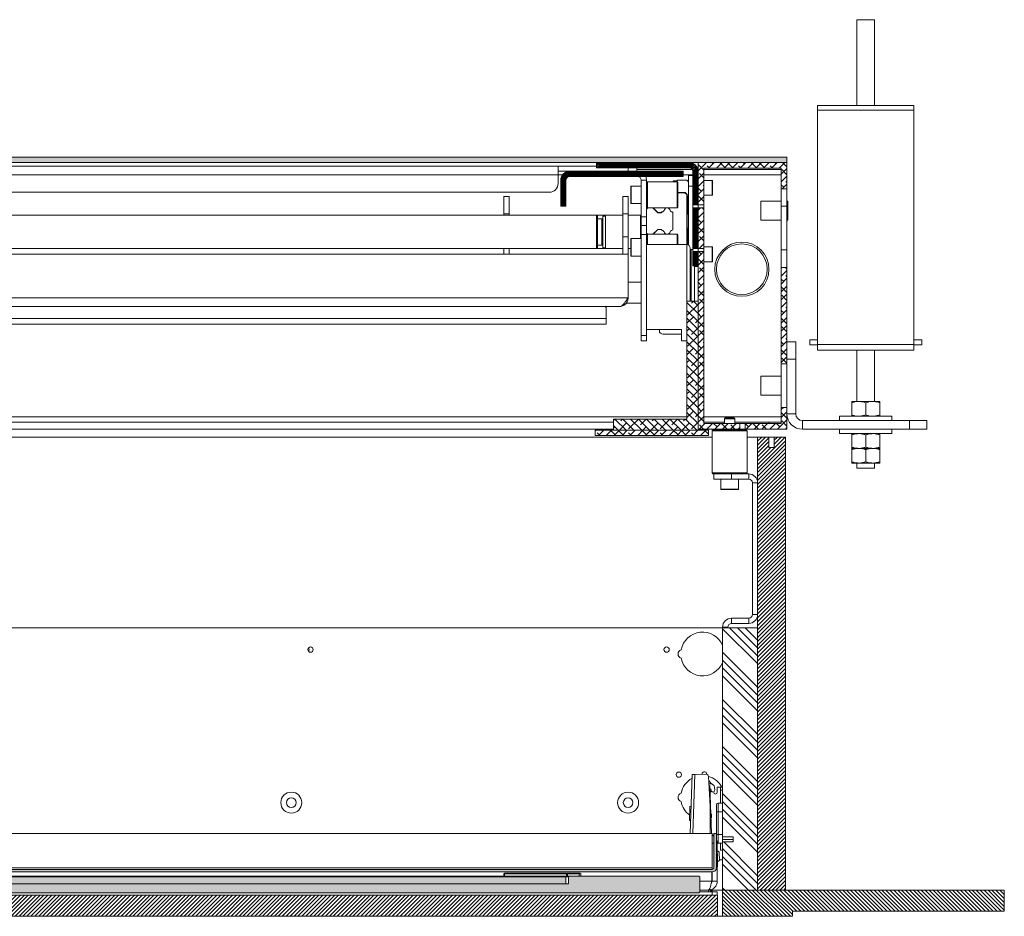
# Model space of a CAD drawing. Units: millimetres. Extents: x -323 to 9609, y -13967 to 2963.
# Drawn here: x 601 to 1163, y 746 to 1259 of the extents above; entities that cross this region are included whole.
import ezdxf

# ---------------------------------------------------------------- set-up
doc = ezdxf.new("R2010")
doc.units = ezdxf.units.MM

msp = doc.modelspace()

# ---------------------------------------------------------------- hatches: boundary and pattern name
at = {"linetype": 'Continuous', "lineweight": 18}
h = msp.add_hatch(dxfattribs=at)
h.set_pattern_fill('ANSI38', angle=90, style=0)
h.paths.add_polyline_path([(1039.05003, 1180.09966), (87.45003, 1180.09966), (87.45003, 1177.09966), (1039.05003, 1177.09966)], flags=0)
h = msp.add_hatch(dxfattribs=at)
h.set_pattern_fill('ANSI32', scale=0.1, angle=3e-322, style=0)
edge = h.paths.add_edge_path(flags=0)
edge.add_line((983.15003, 1177.09966), (930.25003, 1177.09966))
edge.add_line((930.25003, 1177.09966), (930.25003, 1174.09966))
edge.add_line((930.25003, 1174.09966), (983.15003, 1174.09966))
edge.add_arc((983.15003, 1171.99966), 2.1, 0, 90, ccw=False)
edge.add_line((985.25003, 1171.99966), (985.25003, 1152.99744))
edge.add_line((985.25003, 1152.99744), (988.25003, 1152.99744))
edge.add_line((988.25003, 1152.99744), (988.25003, 1171.99966))
edge.add_arc((983.15003, 1171.99966), 5.1, 0, 90)
h = msp.add_hatch(dxfattribs=at)
h.set_pattern_fill('ANSI38', angle=3e-322, style=0)
h.paths.add_polyline_path([(1039.05003, 1177.09966), (988.25003, 1177.09966), (988.25003, 1152.99744), (991.50103, 1152.99744), (991.50103, 1173.84866), (1035.79903, 1173.84866), (1035.79903, 1162.09966), (1039.05003, 1162.09966)], flags=0)
h = msp.add_hatch(dxfattribs=at)
h.set_pattern_fill('ANSI32', scale=0.1, angle=3e-322, style=0)
edge = h.paths.add_edge_path(flags=0)
edge.add_line((909.75003, 1152.09966), (912.75003, 1152.09966))
edge.add_line((912.75003, 1152.09966), (912.75003, 1166.99966))
edge.add_arc((914.85003, 1166.99966), 2.1, 90, 180, ccw=False)
edge.add_line((914.85003, 1169.09966), (979.75003, 1169.09966))
edge.add_line((979.75003, 1169.09966), (979.75003, 1172.09966))
edge.add_line((979.75003, 1172.09966), (914.85003, 1172.09966))
edge.add_arc((914.85003, 1166.99966), 5.1, 90, 180)
edge.add_line((909.75003, 1166.99966), (909.75003, 1152.09966))
h = msp.add_hatch(dxfattribs=at)
h.set_pattern_fill('ANSI32', scale=0.1, angle=3e-322, style=0)
h.paths.add_polyline_path([(988.25003, 1151.20189), (985.25003, 1151.20189), (985.25003, 1127.99744), (988.25003, 1127.99744)], flags=0)
h = msp.add_hatch(dxfattribs=at)
h.set_pattern_fill('ANSI38', angle=3e-322, style=0)
h.paths.add_polyline_path([(991.50103, 1151.20189), (988.25003, 1151.20189), (988.25003, 1127.99744), (991.50103, 1127.99744)], flags=0)
h = msp.add_hatch(dxfattribs=at)
h.set_pattern_fill('ANSI32', scale=0.1, angle=3e-322, style=0)
h.paths.add_polyline_path([(985.25003, 1126.20189), (985.25003, 1118.09966), (988.25003, 1118.09966), (988.25003, 1126.20189)], flags=0)
h = msp.add_hatch(dxfattribs=at)
h.set_pattern_fill('ANSI38', angle=3e-322, style=0)
edge = h.paths.add_edge_path(flags=0)
edge.add_spline(control_points=[(1012.13526, 1024.69966), (1012.13526, 1025.78333), (1012.13526, 1026.867), (1012.13526, 1027.95066)], knot_values=[0.008821141, 0.008821141, 0.008821141, 0.008821141, 0.012072141, 0.012072141, 0.012072141, 0.012072141], weights=[1, 1, 1, 1], degree=3, periodic=0)
edge.add_line((1012.13526, 1027.95066), (991.50103, 1027.95066))
edge.add_line((991.50103, 1027.95066), (991.50103, 1126.20189))
edge.add_line((991.50103, 1126.20189), (988.25003, 1126.20189))
edge.add_line((988.25003, 1126.20189), (988.25003, 1024.69966))
edge.add_line((988.25003, 1024.69966), (1012.13526, 1024.69966))
h = msp.add_hatch(dxfattribs=at)
h.set_pattern_fill('ANSI38', angle=3e-322, style=0)
h.paths.add_polyline_path([(1035.79903, 1062.07466), (1039.05003, 1062.07466), (1039.05003, 1117.09966), (1035.79903, 1117.09966)], flags=0)
h = msp.add_hatch(dxfattribs=at)
h.set_pattern_fill('ANSI38', angle=90, style=0)
edge = h.paths.add_edge_path(flags=0)
edge.add_line((981.90003, 1097.89051), (981.90003, 1030.44966))
edge.add_line((981.90003, 1030.44966), (939.85919, 1030.44966))
edge.add_spline(control_points=[(939.85919, 1030.44966), (939.85919, 1028.333), (939.85919, 1026.21633), (939.85919, 1024.09966)], knot_values=[0.01184598, 0.01184598, 0.01184598, 0.01184598, 0.01819598, 0.01819598, 0.01819598, 0.01819598], weights=[1, 1, 1, 1], degree=3, periodic=0)
edge.add_line((939.85919, 1024.09966), (988.25003, 1024.09966))
edge.add_line((988.25003, 1024.09966), (988.25003, 1097.89051))
edge.add_line((988.25003, 1097.89051), (981.90003, 1097.89051))
h = msp.add_hatch(dxfattribs=at)
h.set_pattern_fill('ANSI38', angle=3e-322, style=0)
edge = h.paths.add_edge_path(flags=0)
edge.add_line((1039.05003, 1037.07466), (1035.79903, 1037.07466))
edge.add_line((1035.79903, 1037.07466), (1035.79903, 1027.95066))
edge.add_line((1035.79903, 1027.95066), (1015.1648, 1027.95066))
edge.add_spline(control_points=[(1015.1648, 1027.95066), (1015.1648, 1026.867), (1015.1648, 1025.78333), (1015.1648, 1024.69966)], knot_values=[0.008821141, 0.008821141, 0.008821141, 0.008821141, 0.012072141, 0.012072141, 0.012072141, 0.012072141], weights=[1, 1, 1, 1], degree=3, periodic=0)
edge.add_line((1015.1648, 1024.69966), (1039.05003, 1024.69966))
edge.add_line((1039.05003, 1024.69966), (1039.05003, 1037.07466))
h = msp.add_hatch(dxfattribs=at)
h.set_pattern_fill('ANSI38', angle=3e-322, style=0)
h.paths.add_polyline_path([(994.25003, 1021.09966), (994.25003, 1024.09966), (929.35003, 1024.09966), (929.35003, 1021.09966)], flags=0)
h = msp.add_hatch(dxfattribs=at)
h.set_pattern_fill('ANSI31', scale=0.5, angle=3e-322, style=0)
h.paths.add_polyline_path([(1022.25003, 761.09966), (1038.25003, 761.09966), (1038.25003, 1020.09966), (1031.75003, 1020.09966), (1031.75003, 1014.09966), (1028.75003, 1014.09966), (1028.75003, 1020.09966), (1022.25003, 1020.09966)], flags=0)
h = msp.add_hatch(dxfattribs=at)
h.set_pattern_fill('ANSI34', angle=90, style=0)
h.paths.add_polyline_path([(1022.25003, 761.09966), (1022.25003, 911.09966), (1002.25003, 911.09966), (1002.25003, 791.59966), (1008.25003, 791.59966), (1008.25003, 788.59966), (1002.25003, 788.59966), (1002.25003, 761.09966)], flags=0)
h = msp.add_hatch(dxfattribs=at)
h.set_pattern_fill('ANSI38', angle=3e-322, style=0)
edge = h.paths.add_edge_path(flags=0)
edge.add_line((129.25003, 793.44609), (127.75003, 793.44609))
edge.add_line((127.75003, 793.44609), (127.75003, 773.86609))
edge.add_arc((130.17003, 773.86609), 2.42, 180, 270)
edge.add_line((130.17003, 771.44609), (996.33003, 771.44609))
edge.add_arc((996.33003, 773.86609), 2.42, 270, 360)
edge.add_line((998.75003, 773.86609), (998.75003, 793.44609))
edge.add_line((998.75003, 793.44609), (997.25003, 793.44609))
edge.add_line((997.25003, 793.44609), (997.25003, 773.86609))
edge.add_arc((996.33003, 773.86609), 0.92, 270, 360, ccw=False)
edge.add_line((996.33003, 772.94609), (130.17003, 772.94609))
edge.add_arc((130.17003, 773.86609), 0.92, 180, 270, ccw=False)
edge.add_line((129.25003, 773.86609), (129.25003, 793.44609))
h = msp.add_hatch(dxfattribs=at)
h.set_pattern_fill('ANSI38', angle=3e-322, style=0)
h.paths.add_polyline_path([(914.25003, 768.59966), (914.25003, 764.59966), (212.25003, 764.59966), (212.25003, 768.59966), (211.75003, 769.09966), (137.75003, 769.09966), (137.25003, 768.59966), (137.25003, 760.09966), (137.75003, 759.59966), (988.75003, 759.59966), (989.25003, 760.09966), (989.25003, 768.59966), (988.75003, 769.09966), (914.75003, 769.09966)], flags=0)
h = msp.add_hatch(dxfattribs=at)
h.set_pattern_fill('ANSI35', angle=90, style=0)
h.paths.add_polyline_path([(213.75003, 768.59966), (213.75003, 764.59966), (912.75003, 764.59966), (912.75003, 768.59966)], flags=0)
h = msp.add_hatch(dxfattribs=at)
h.set_pattern_fill('ANSI31', scale=0.5, angle=90, style=0)
h.paths.add_polyline_path([(1163.25003, 761.09966), (1002.25003, 761.09966), (1002.25003, 746.09966), (1042.25003, 746.09966), (1042.25003, 749.09966), (1163.25003, 749.09966)], flags=0)
h = msp.add_hatch(dxfattribs=at)
h.set_pattern_fill('ANSI31', scale=0.5, angle=3e-322, style=0)
h.paths.add_polyline_path([(999.25003, 746.09966), (999.25003, 758.09966), (127.25003, 758.09966), (127.25003, 746.09966)], flags=0)

# ---------------------------------------------------------------- linework, layer by layer
at = {"color": 7, "linetype": 'Continuous', "lineweight": 18}
for p, q in [((1079.05003, 1258.77466), (1079.05003, 1209.77466)), ((1089.05003, 1258.77466), (1079.05003, 1258.77466)), ((1089.05003, 1209.77466), (1089.05003, 1258.77466)), ((1056.55003, 1209.77466), (1111.55003, 1209.77466)), ((1056.55003, 1207.0622), (1056.55003, 1209.77466)), ((1056.55003, 1207.0622), (1111.55003, 1207.0622)), ((1056.55003, 1073.0622), (1056.55003, 1207.0622)), ((1111.55003, 1207.0622), (1111.55003, 1209.77466)), ((1111.55003, 1073.0622), (1111.55003, 1207.0622)), ((87.45003, 1180.09966), (1039.05003, 1180.09966)), ((87.45003, 1177.09966), (1039.05003, 1177.09966)), ((930.25003, 1177.09966), (930.25003, 1174.09966)), ((930.25003, 1177.09966), (983.15003, 1177.09966)), ((988.25003, 1177.09966), (1039.05003, 1177.09966)), ((988.25003, 1152.99744), (988.25003, 1177.09966)), ((1039.05003, 1177.09966), (1039.05003, 1180.09966)), ((1039.05003, 1177.09966), (1039.05003, 1162.09966)), ((218.25003, 1175.09966), (908.25003, 1175.09966)), ((908.25003, 1175.09966), (908.25003, 1169.99966)), ((908.25003, 1175.09966), (930.25003, 1175.09966)), ((908.25003, 1172.09966), (914.85003, 1172.09966)), ((914.85003, 1172.09966), (979.75003, 1172.09966)), ((930.25003, 1174.09966), (983.15003, 1174.09966)), ((948.25003, 1172.09966), (948.25003, 1174.09966)), ((953.25003, 1174.09966), (953.25003, 1172.09966)), ((984.93889, 1173.09966), (953.25003, 1173.09966)), ((979.75003, 1169.09966), (979.75003, 1172.09966)), ((985.25003, 1152.99744), (985.25003, 1171.99966)), ((988.25003, 1173.09966), (988.12999, 1173.09966)), ((988.25003, 1152.99744), (988.25003, 1171.99966)), ((991.50103, 1173.84866), (1035.79903, 1173.84866)), ((991.50103, 1152.99744), (991.50103, 1173.84866)), ((1028.75003, 1173.09966), (991.50103, 1173.09966)), ((1028.75003, 1173.09966), (1028.75003, 1173.84866)), ((1035.75003, 1173.09966), (1028.75003, 1173.09966)), ((1035.75003, 1173.84866), (1035.75003, 1173.09966)), ((1035.75003, 1173.09966), (1035.79903, 1173.09966)), ((1035.79903, 1173.84866), (1035.79903, 1162.09966)), ((908.25003, 1169.99966), (218.25003, 1169.99966)), ((908.25003, 1170.09966), (910.80034, 1170.09966)), ((908.25003, 1169.99966), (908.25003, 1165.09966)), ((909.75003, 1152.09966), (909.75003, 1166.99966)), ((912.75003, 1152.09966), (912.75003, 1166.99966)), ((914.85003, 1169.09966), (979.75003, 1169.09966)), ((958.75003, 1166.99966), (955.75003, 1166.99966)), ((955.75003, 1166.99966), (955.75003, 1145.99966)), ((958.75003, 1166.99966), (958.75003, 1145.99966)), ((959.25003, 1166.09966), (958.75003, 1165.59966)), ((976.25003, 1166.09966), (959.25003, 1166.09966)), ((959.25003, 1166.09966), (959.25003, 1151.09966)), ((974.35003, 1166.59966), (973.85003, 1166.09966)), ((976.25003, 1166.59966), (974.35003, 1166.59966)), ((976.75003, 1167.09966), (976.25003, 1166.59966)), ((976.75003, 1165.59966), (976.25003, 1166.09966)), ((976.25003, 1151.09966), (976.25003, 1166.09966)), ((981.75003, 1167.09966), (976.75003, 1167.09966)), ((976.75003, 1165.59966), (976.75003, 1151.59966)), ((979.75003, 1170.09966), (985.25003, 1170.09966)), ((982.75003, 1166.09966), (981.75003, 1167.09966)), ((982.75003, 1169.59966), (985.25003, 1169.59966)), ((982.75003, 1163.57465), (982.75003, 1169.59966)), ((991.50103, 1170.09966), (1035.79903, 1170.09966)), ((996.25103, 1166.84966), (991.50103, 1166.84966)), ((996.25103, 1158.34966), (996.25103, 1166.84966)), ((996.50103, 1166.59966), (996.50103, 1158.59966)), ((903.25003, 1160.09966), (223.25003, 1160.09966)), ((949.75003, 1158.59966), (949.75003, 1163.29966)), ((955.75003, 1163.59966), (950.05003, 1163.59966)), ((950.05003, 1163.59966), (950.05003, 1158.59966)), ((980.79145, 1159.89966), (976.75003, 1159.89966)), ((980.75003, 1159.79966), (976.75003, 1159.79966)), ((981.75003, 1158.79966), (980.75003, 1159.79966)), ((981.95003, 1158.74108), (980.79145, 1159.89966)), ((985.25003, 1163.57465), (982.75003, 1163.57465)), ((982.75003, 1129.93171), (982.75003, 1163.57465)), ((1039.05003, 1162.09966), (1035.79903, 1162.09966)), ((1035.79903, 1152.09966), (1035.79903, 1162.09966)), ((1039.05003, 1152.09966), (1039.05003, 1162.09966)), ((877.25003, 1157.69966), (880.25003, 1157.69966)), ((877.25003, 1157.69966), (877.25003, 1147.69966)), ((880.25003, 1157.69966), (880.25003, 1147.69966)), ((945.25003, 1157.69966), (948.25003, 1157.69966)), ((945.25003, 1157.69966), (945.25003, 1147.69966)), ((948.25003, 1157.69966), (948.25003, 1147.69966)), ((949.75003, 1153.89966), (949.75003, 1158.59966)), ((950.05003, 1158.59966), (950.05003, 1153.59966)), ((950.05003, 1153.59966), (955.75003, 1153.59966)), ((981.75003, 1130.19966), (981.75003, 1158.79966)), ((981.95003, 1147.9754), (981.95003, 1158.74108)), ((982.25003, 1157.59966), (982.75003, 1158.09966)), ((982.25003, 1148.09966), (982.25003, 1157.59966)), ((991.50103, 1158.34966), (996.25103, 1158.34966)), ((1035.79903, 1155.02466), (1024.05003, 1155.02466)), ((1024.05003, 1155.02466), (1024.05003, 1144.12466)), ((1039.55003, 1155.02466), (1039.05003, 1155.02466)), ((1039.55003, 1155.02466), (1039.55003, 1144.12466)), ((912.75003, 1152.09966), (909.75003, 1152.09966)), ((958.75003, 1151.59966), (959.25003, 1151.09966)), ((958.75003, 1150.39966), (959.45003, 1151.09966)), ((959.25003, 1151.09966), (959.45003, 1151.09966)), ((959.45003, 1151.09966), (962.44947, 1151.09966)), ((962.44947, 1151.09966), (969.85938, 1151.09966)), ((962.44947, 1151.09966), (965.14967, 1148.39947)), ((963.05003, 1151.09966), (963.05003, 1150.4991)), ((963.08539, 1150.53446), (963.08539, 1151.09966)), ((965.17038, 1148.44947), (963.08539, 1150.53446)), ((965.14967, 1148.39947), (967.15918, 1148.39947)), ((967.13847, 1148.44947), (965.17038, 1148.44947)), ((967.53737, 1148.84837), (967.13847, 1148.44947)), ((967.15918, 1148.39947), (967.56014, 1148.80042)), ((969.78867, 1151.09966), (968.95951, 1150.27051)), ((969.00746, 1150.24774), (969.85938, 1151.09966)), ((969.85938, 1151.09966), (971.19949, 1151.09966)), ((971.19949, 1151.09966), (976.25003, 1151.09966)), ((971.19949, 1151.09966), (972.065, 1150.23415)), ((972.11278, 1150.25708), (971.2702, 1151.09966)), ((973.49722, 1148.80193), (973.75003, 1148.54912)), ((973.80003, 1148.56983), (973.52015, 1148.84971)), ((973.75003, 1148.54912), (973.75003, 1138.65021)), ((973.80003, 1138.6295), (973.80003, 1148.56983)), ((976.25003, 1151.09966), (976.75003, 1151.59966)), ((982.55003, 1147.3754), (981.95003, 1147.9754)), ((982.75003, 1147.59966), (982.25003, 1148.09966)), ((988.25003, 1152.99744), (985.25003, 1152.99744)), ((985.25003, 1152.99744), (985.25003, 1151.20189)), ((985.25003, 1151.20189), (988.25003, 1151.20189)), ((985.25003, 1127.99744), (985.25003, 1151.20189)), ((988.25003, 1152.99744), (988.25003, 1151.20189)), ((991.50103, 1152.99744), (988.25003, 1152.99744)), ((988.25003, 1127.99744), (988.25003, 1151.20189)), ((988.25003, 1151.20189), (991.50103, 1151.20189)), ((991.50103, 1152.99744), (991.50103, 1151.20189)), ((991.50103, 1127.99744), (991.50103, 1151.20189)), ((1035.79903, 1152.09966), (1039.05003, 1152.09966)), ((1035.79903, 1127.09966), (1035.79903, 1152.09966)), ((1039.05003, 1127.09966), (1039.05003, 1152.09966)), ((930.25003, 1146.92466), (197.25003, 1146.92466)), ((877.25003, 1147.69966), (880.25003, 1147.69966)), ((877.25003, 1147.69966), (877.25003, 1146.92466)), ((880.25003, 1147.69966), (880.25003, 1146.92466)), ((945.25003, 1146.92466), (930.25003, 1146.92466)), ((930.75003, 1146.42466), (930.25003, 1146.92466)), ((930.25003, 1144.63779), (930.25003, 1146.92466)), ((930.25003, 1127.87466), (930.25003, 1144.63779)), ((930.75003, 1146.42466), (930.75003, 1144.25783)), ((933.25003, 1144.89966), (930.75003, 1144.89966)), ((930.75003, 1144.25783), (930.75003, 1128.37466)), ((933.75003, 1144.39966), (933.25003, 1144.89966)), ((933.25003, 1129.89966), (933.25003, 1144.89966)), ((935.35003, 1146.39966), (933.75003, 1146.39966)), ((933.75003, 1146.39966), (933.75003, 1128.39966)), ((935.35003, 1146.39966), (935.35003, 1128.39966)), ((945.25003, 1147.69966), (948.25003, 1147.69966)), ((945.25003, 1147.69966), (945.25003, 1134.69966)), ((948.25003, 1147.69966), (948.25003, 1134.69966)), ((955.25003, 1146.92466), (948.25003, 1146.92466)), ((955.75003, 1146.42466), (955.25003, 1146.92466)), ((955.25003, 1133.59966), (955.25003, 1146.92466)), ((955.75003, 1145.99966), (958.75003, 1145.99966)), ((955.75003, 1140.99966), (955.75003, 1145.99966)), ((958.75003, 1145.99966), (958.75003, 1140.99966)), ((982.55003, 1139.82393), (982.55003, 1147.3754)), ((1024.05003, 1144.12466), (1035.79903, 1144.12466)), ((1039.05003, 1144.12466), (1039.55003, 1144.12466)), ((955.75003, 1140.99966), (958.75003, 1140.99966)), ((955.75003, 1135.99966), (955.75003, 1140.99966)), ((958.75003, 1140.99966), (958.75003, 1135.99966)), ((959.45003, 1136.09966), (958.75003, 1136.79966)), ((965.14967, 1138.79986), (962.44947, 1136.09966)), ((963.05003, 1136.70022), (963.05003, 1136.09966)), ((963.08539, 1136.66487), (965.17038, 1138.74986)), ((967.15918, 1138.79986), (965.14967, 1138.79986)), ((965.17038, 1138.74986), (967.13847, 1138.74986)), ((967.13847, 1138.74986), (967.53737, 1138.35096)), ((967.56014, 1138.3989), (967.15918, 1138.79986)), ((968.95951, 1136.92882), (969.78867, 1136.09966)), ((969.85938, 1136.09966), (969.00746, 1136.95158)), ((972.065, 1136.96517), (971.19949, 1136.09966)), ((971.2702, 1136.09966), (972.11278, 1136.94224)), ((973.75003, 1138.65021), (973.49722, 1138.39739)), ((973.52015, 1138.34961), (973.80003, 1138.6295)), ((981.95003, 1139.22393), (982.55003, 1139.82393)), ((981.95003, 1130.18964), (981.95003, 1139.22393)), ((982.25003, 1139.09966), (982.75003, 1139.59966)), ((982.25003, 1130.13615), (982.25003, 1139.09966)), ((945.25003, 1134.69966), (948.25003, 1134.69966)), ((945.25003, 1124.69966), (945.25003, 1134.69966)), ((948.25003, 1134.69966), (948.25003, 1124.69966)), ((949.75003, 1128.59966), (949.75003, 1133.29966)), ((955.75003, 1133.59966), (950.05003, 1133.59966)), ((950.05003, 1133.59966), (950.05003, 1128.59966)), ((958.75003, 1135.99966), (955.75003, 1135.99966)), ((955.75003, 1078.19966), (955.75003, 1135.99966)), ((959.25003, 1136.09966), (958.75003, 1135.59966)), ((958.75003, 1078.19966), (958.75003, 1135.99966)), ((959.45003, 1136.09966), (959.25003, 1136.09966)), ((959.25003, 1136.09966), (959.25003, 1130.19966)), ((962.44947, 1136.09966), (959.45003, 1136.09966)), ((969.85938, 1136.09966), (962.44947, 1136.09966)), ((963.08539, 1136.09966), (963.08539, 1136.66487)), ((971.19949, 1136.09966), (969.85938, 1136.09966)), ((976.25003, 1136.09966), (971.19949, 1136.09966)), ((976.75003, 1135.59966), (976.25003, 1136.09966)), ((976.25003, 1130.19966), (976.25003, 1136.09966)), ((976.75003, 1135.59966), (976.75003, 1130.19966)), ((197.25003, 1127.87466), (930.25003, 1127.87466)), ((877.25003, 1124.69966), (877.25003, 1127.87466)), ((880.25003, 1127.87466), (880.25003, 1124.69966)), ((930.25003, 1127.87466), (930.75003, 1128.37466)), ((930.25003, 1127.87466), (945.25003, 1127.87466)), ((930.75003, 1129.89966), (933.25003, 1129.89966)), ((933.25003, 1129.89966), (933.75003, 1130.39966)), ((933.75003, 1128.39966), (935.35003, 1128.39966)), ((948.25003, 1127.87466), (949.75003, 1127.87466)), ((949.75003, 1123.89966), (949.75003, 1128.59966)), ((950.05003, 1128.59966), (950.05003, 1123.59966)), ((981.75003, 1130.19966), (958.75003, 1130.19966)), ((981.75003, 1075.19966), (981.75003, 1130.19966)), ((983.75003, 1128.19966), (983.75003, 1097.89051)), ((985.25003, 1127.34137), (984.25003, 1127.34137)), ((984.25003, 1127.34137), (984.25003, 1127.32645)), ((984.25003, 1097.89051), (984.25003, 1127.32645)), ((984.25003, 1127.32645), (985.25003, 1127.32645)), ((988.25003, 1127.99744), (985.25003, 1127.99744)), ((985.25003, 1127.99744), (985.25003, 1126.20189)), ((985.25003, 1126.20189), (988.25003, 1126.20189)), ((985.25003, 1118.09966), (985.25003, 1126.20189)), ((988.25003, 1127.99744), (988.25003, 1126.20189)), ((991.50103, 1127.99744), (988.25003, 1127.99744)), ((988.25003, 1118.09966), (988.25003, 1126.20189)), ((988.25003, 1024.69966), (988.25003, 1126.20189)), ((988.25003, 1126.20189), (991.50103, 1126.20189)), ((996.25103, 1128.84966), (991.50103, 1128.84966)), ((991.50103, 1127.99744), (991.50103, 1126.20189)), ((991.50103, 1027.95066), (991.50103, 1126.20189)), ((996.25103, 1120.34966), (996.25103, 1128.84966)), ((996.50103, 1128.59966), (996.50103, 1120.59966)), ((1035.79903, 1127.09966), (1039.05003, 1127.09966)), ((1035.79903, 1117.09966), (1035.79903, 1127.09966)), ((1039.05003, 1117.09966), (1039.05003, 1127.09966)), ((948.25003, 1124.69966), (178.25003, 1124.69966)), ((948.25003, 1099.79966), (948.25003, 1124.69966)), ((950.05003, 1123.59966), (955.75003, 1123.59966)), ((983.75003, 1123.62468), (984.25003, 1123.62468)), ((991.50103, 1120.34966), (996.25103, 1120.34966)), ((984.20032, 1117.24938), (983.75003, 1117.69966)), ((984.25003, 1117.59966), (983.85003, 1117.59966)), ((985.25003, 1118.09966), (988.25003, 1118.09966)), ((986.25003, 1097.89051), (986.25003, 1118.09966)), ((988.25003, 1117.59966), (986.25003, 1117.59966)), ((1035.79903, 1117.09966), (1039.05003, 1117.09966)), ((1035.79903, 1117.09966), (1035.79903, 1062.07466)), ((1039.05003, 1117.09966), (1039.05003, 1062.07466)), ((955.75003, 1108.69966), (948.25003, 1108.69966)), ((948.25003, 1099.79966), (178.25003, 1099.79966)), ((988.25003, 1097.89051), (981.90003, 1097.89051)), ((981.90003, 1030.44966), (981.90003, 1097.89051)), ((988.25003, 1097.89051), (988.25003, 1024.09966)), ((943.15003, 1094.69966), (183.35003, 1094.69966)), ((935.75003, 1093.69966), (935.75003, 1094.69966)), ((935.75003, 1093.69966), (935.75003, 1087.89966)), ((947.09454, 1096.69966), (955.75003, 1096.69966)), ((190.75003, 1087.89966), (935.75003, 1087.89966)), ((935.75003, 1087.89966), (935.75003, 1084.69966)), ((935.75003, 1084.69966), (190.75003, 1084.69966)), ((978.75003, 1081.63344), (958.75003, 1081.63344)), ((966.25003, 1081.63344), (966.25003, 1080.15602)), ((978.75003, 1081.63344), (978.75003, 1075.19966)), ((958.75003, 1078.19966), (955.75003, 1078.19966)), ((955.75003, 1075.19966), (955.75003, 1078.19966)), ((958.75003, 1075.19966), (955.75003, 1075.19966)), ((958.75003, 1075.19966), (958.75003, 1078.19966)), ((969.25003, 1078.88817), (978.75003, 1078.88817)), ((978.75003, 1075.19966), (981.75003, 1075.19966)), ((981.75003, 1075.19966), (981.90003, 1075.20529)), ((1052.05003, 1075.77466), (1052.05003, 1072.77466)), ((1052.05003, 1075.77466), (1056.55003, 1075.77466)), ((1111.55003, 1075.77466), (1116.05003, 1075.77466)), ((1116.05003, 1072.77466), (1116.05003, 1075.77466)), ((1039.05003, 1074.57466), (1044.05003, 1074.57466)), ((1044.05003, 1074.57466), (1044.05003, 1064.57466)), ((1052.05003, 1072.77466), (1056.55003, 1072.77466)), ((1056.55003, 1069.77466), (1056.55003, 1073.0622)), ((1056.55003, 1073.0622), (1111.55003, 1073.0622)), ((1056.55003, 1069.77466), (1111.55003, 1069.77466)), ((1079.05003, 1069.77466), (1079.05003, 1040.47466)), ((1089.05003, 1040.47466), (1089.05003, 1069.77466)), ((1111.55003, 1069.77466), (1111.55003, 1073.0622)), ((1111.55003, 1072.77466), (1116.05003, 1072.77466)), ((1044.05003, 1064.57466), (1039.05003, 1064.57466)), ((1044.05003, 1064.57466), (1044.05003, 1033.47466)), ((1039.05003, 1062.07466), (1035.79903, 1062.07466)), ((1035.79903, 1037.07466), (1035.79903, 1062.07466)), ((1039.05003, 1037.07466), (1039.05003, 1062.07466)), ((1035.79903, 1055.02466), (1024.05003, 1055.02466)), ((1024.05003, 1055.02466), (1024.05003, 1044.12466)), ((1024.05003, 1044.12466), (1035.79903, 1044.12466)), ((1035.79903, 1037.07466), (1035.79903, 1027.95066)), ((1035.79903, 1037.07466), (1039.05003, 1037.07466)), ((1039.05003, 1037.07466), (1039.05003, 1024.69966)), ((1076.05003, 1040.47466), (1080.05003, 1040.47466)), ((1076.05003, 1032.78919), (1076.05003, 1039.76013)), ((1088.05003, 1040.47466), (1080.05003, 1040.47466)), ((1084.05003, 1032.78919), (1084.05003, 1039.76013)), ((1092.05003, 1040.47466), (1088.05003, 1040.47466)), ((1092.05003, 1032.78919), (1092.05003, 1039.76013)), ((981.90003, 1031.69966), (144.60003, 1031.69966)), ((939.85919, 1030.44966), (981.90003, 1030.44966)), ((939.85919, 1030.44966), (939.85919, 1024.09966)), ((1035.79903, 1031.69966), (991.50103, 1031.69966)), ((1003.80453, 1031.09966), (1003.25003, 1030.54516)), ((1003.25003, 1030.54516), (1003.25003, 1027.95066)), ((1006.25003, 1030.54516), (1003.25003, 1030.54516)), ((1006.25003, 1031.09966), (1003.80453, 1031.09966)), ((1008.69553, 1031.09966), (1006.25003, 1031.09966)), ((1009.25003, 1030.54516), (1006.25003, 1030.54516)), ((1009.25003, 1030.54516), (1008.69553, 1031.09966)), ((1009.25003, 1027.95066), (1009.25003, 1030.54516)), ((1044.05003, 1033.47466), (1039.05003, 1033.47466)), ((1069.05003, 1032.07466), (1069.05003, 1029.57466)), ((1099.05003, 1032.07466), (1069.05003, 1032.07466)), ((1099.05003, 1029.57466), (1099.05003, 1032.07466)), ((186.64088, 1028.69966), (939.85919, 1028.69966)), ((186.64088, 1024.69966), (939.85919, 1024.69966)), ((1012.13526, 1024.69966), (988.25003, 1024.69966)), ((991.50103, 1028.69966), (1003.25003, 1028.69966)), ((1012.13526, 1027.95066), (991.50103, 1027.95066)), ((1003.25003, 1024.69966), (1003.25003, 1024.09966)), ((1009.25003, 1028.69966), (1028.75003, 1028.69966)), ((1009.25003, 1024.09966), (1009.25003, 1024.69966)), ((1012.13526, 1027.95066), (1012.13526, 1024.69966)), ((1012.13526, 1027.95066), (1015.1648, 1027.95066)), ((1012.13526, 1024.69966), (1015.1648, 1024.69966)), ((1015.1648, 1024.69966), (1015.1648, 1027.95066)), ((1035.79903, 1027.95066), (1015.1648, 1027.95066)), ((1039.05003, 1024.69966), (1015.1648, 1024.69966)), ((1028.75003, 1028.69966), (1035.75003, 1028.69966)), ((1028.75003, 1027.95066), (1028.75003, 1028.69966)), ((1035.75003, 1028.69966), (1035.75003, 1027.95066)), ((1035.75003, 1028.69966), (1035.79903, 1028.69966)), ((1047.95003, 1029.57466), (1047.95003, 1024.57466)), ((1109.05003, 1029.57466), (1047.95003, 1029.57466)), ((1109.05003, 1024.57466), (1047.95003, 1024.57466)), ((1069.05003, 1024.57466), (1069.05003, 1022.07466)), ((1099.05003, 1022.07466), (1099.05003, 1024.57466)), ((1109.05003, 1024.57466), (1109.05003, 1029.57466)), ((1109.05003, 1029.57466), (1119.05003, 1029.57466)), ((1119.05003, 1024.57466), (1109.05003, 1024.57466)), ((1119.05003, 1029.57466), (1119.05003, 1024.57466)), ((996.25003, 1020.09966), (130.25003, 1020.09966)), ((929.35003, 1024.09966), (929.35003, 1021.09966)), ((994.25003, 1024.09966), (929.35003, 1024.09966)), ((994.25003, 1021.09966), (929.35003, 1021.09966)), ((988.25003, 1024.09966), (939.85919, 1024.09966)), ((994.25003, 1024.09966), (994.25003, 1021.09966)), ((996.75003, 1024.09966), (996.25003, 1023.59966)), ((996.25003, 1023.59966), (996.25003, 999.59966)), ((1006.25003, 1023.59966), (996.25003, 1023.59966)), ((996.75003, 1024.09966), (1006.25003, 1024.09966)), ((1006.25003, 1024.09966), (1015.75003, 1024.09966)), ((1016.25003, 1023.59966), (1006.25003, 1023.59966)), ((1016.25003, 1023.59966), (1015.75003, 1024.09966)), ((1016.25003, 999.59966), (1016.25003, 1023.59966)), ((1022.25003, 1020.09966), (1016.25003, 1020.09966)), ((1022.25003, 1020.09966), (1022.25003, 761.09966)), ((1022.25003, 1020.09966), (1028.75003, 1020.09966)), ((1028.75003, 1020.09966), (1028.75003, 1014.09966)), ((1031.75003, 1020.09966), (1028.75003, 1020.09966)), ((1031.75003, 1014.09966), (1031.75003, 1020.09966)), ((1031.75003, 1020.09966), (1038.25003, 1020.09966)), ((1038.25003, 1020.09966), (1038.25003, 761.09966)), ((1099.05003, 1022.07466), (1069.05003, 1022.07466)), ((1076.05003, 1021.36013), (1076.05003, 1014.38919)), ((1084.05003, 1021.36013), (1084.05003, 1014.38919)), ((1092.05003, 1021.36013), (1092.05003, 1014.38919)), ((1028.75003, 1014.09966), (1031.75003, 1014.09966)), ((1076.05003, 1013.67466), (1080.05003, 1013.67466)), ((1076.05003, 1012.96013), (1076.05003, 1005.98919)), ((1080.05003, 1013.67466), (1088.05003, 1013.67466)), ((1084.05003, 1012.96013), (1084.05003, 1005.98919)), ((1088.05003, 1013.67466), (1092.05003, 1013.67466)), ((1092.05003, 1012.96013), (1092.05003, 1005.98919)), ((1076.05003, 1005.27466), (1080.05003, 1005.27466)), ((1079.05003, 1005.27466), (1079.05003, 1002.27466)), ((1079.05003, 1002.27466), (1089.05003, 1002.27466)), ((1080.05003, 1005.27466), (1088.05003, 1005.27466)), ((1088.05003, 1005.27466), (1092.05003, 1005.27466)), ((1089.05003, 1002.27466), (1089.05003, 1005.27466)), ((996.25003, 999.59966), (996.75003, 999.09966)), ((996.25003, 999.59966), (1006.25003, 999.59966)), ((997.25003, 999.09966), (996.75003, 999.09966)), ((997.25003, 996.09966), (997.25003, 999.09966)), ((997.25003, 999.09966), (1007.25003, 999.09966)), ((1007.25003, 996.09966), (997.25003, 996.09966)), ((1001.25003, 996.09966), (1001.25003, 990.39966)), ((1006.25003, 999.59966), (1016.25003, 999.59966)), ((1007.25003, 999.09966), (1007.25003, 996.09966)), ((1007.25003, 999.09966), (1017.15003, 999.09966)), ((1007.25003, 996.09966), (1017.15003, 996.09966)), ((1011.25003, 990.39966), (1011.25003, 996.09966)), ((1015.75003, 999.09966), (1016.25003, 999.59966)), ((1017.15003, 996.09966), (1017.15003, 999.09966)), ((1001.25003, 990.39966), (1006.25003, 990.39966)), ((1006.25003, 990.39966), (1011.25003, 990.39966)), ((1019.25003, 993.99966), (1022.25003, 993.99966)), ((1019.25003, 918.64966), (1019.25003, 993.99966)), ((1006.25003, 990.09966), (1001.55003, 990.09966)), ((1010.95003, 990.09966), (1006.25003, 990.09966)), ((1022.25003, 918.64966), (1019.25003, 918.64966)), ((1007.35003, 913.54966), (1007.35003, 916.54966)), ((1007.35003, 916.54966), (1017.15003, 916.54966)), ((1007.35003, 913.54966), (1017.15003, 913.54966)), ((1017.15003, 913.54966), (1017.15003, 916.54966)), ((124.25003, 911.09966), (1002.25003, 911.09966)), ((1005.25003, 911.44966), (1002.25003, 911.44966)), ((1002.25003, 911.09966), (1002.25003, 911.44966)), ((1002.25003, 911.09966), (1002.25003, 791.59966)), ((1002.25003, 911.09966), (1022.25003, 911.09966)), ((1005.25003, 911.09966), (1005.25003, 911.44966)), ((1022.25003, 911.09966), (1022.25003, 761.09966)), ((986.44343, 827.21451), (985.26421, 793.44609)), ((992.65688, 827.43149), (986.44343, 827.21451)), ((990.59507, 827.66508), (990.60574, 827.35986)), ((992.05925, 828.71683), (991.55955, 828.69938)), ((993.11556, 827.37632), (993.09355, 827.75236)), ((983.66324, 793.44609), (984.8405, 827.15853)), ((995.101, 808.95553), (994.20717, 826.01091)), ((994.4281, 821.79532), (996.00987, 821.85057)), ((994.93696, 820.81248), (994.48044, 820.79653)), ((995.89295, 793.44609), (994.93696, 820.81248)), ((995.80838, 817.77935), (995.08038, 816.70688)), ((995.79401, 818.1908), (995.82892, 817.19141)), ((995.82892, 817.19141), (996.76335, 817.22406)), ((997.15399, 816.93041), (997.12132, 817.30386)), ((997.72783, 818.25836), (997.66849, 819.95685)), ((999.23003, 819.88605), (999.23003, 817.02105)), ((1001.00003, 819.88605), (999.23003, 819.88605)), ((1001.00003, 819.88605), (1001.00003, 818.21405)), ((1001.00003, 819.88605), (1002.25003, 819.88605)), ((1001.00003, 818.21405), (1001.00003, 810.88605)), ((1002.25003, 818.21405), (1001.00003, 818.21405)), ((999.75003, 810.88605), (999.75003, 805.88605)), ((999.75003, 810.88605), (1002.25003, 810.88605)), ((983.32359, 800.91216), (983.60279, 808.90728)), ((983.60279, 808.90728), (984.20243, 808.88634)), ((995.101, 793.44609), (995.101, 808.95553)), ((998.75003, 805.88605), (998.75003, 809.88605)), ((998.75003, 793.44609), (998.75003, 805.88605)), ((998.75003, 805.88605), (999.75003, 805.88605)), ((999.75003, 805.88605), (999.75003, 792.88605)), ((1002.25003, 805.88605), (999.75003, 805.88605)), ((983.32359, 800.91216), (983.92323, 800.89122)), ((995.57492, 802.55007), (995.95003, 802.71258)), ((995.95003, 804.23105), (995.95003, 802.63105)), ((130.17003, 793.44609), (996.33003, 793.44609)), ((996.33003, 793.44609), (996.33003, 773.86609)), ((997.25003, 793.44609), (997.25003, 773.86609)), ((997.25003, 793.44609), (998.75003, 793.44609)), ((998.75003, 793.44609), (998.75003, 773.86609)), ((997.25003, 787.99966), (996.33003, 787.99966)), ((998.75003, 792.88605), (999.75003, 792.88605)), ((999.21737, 787.99966), (998.75003, 787.99966)), ((999.21737, 766.19966), (999.21737, 787.99966)), ((999.75003, 792.88605), (999.75003, 787.88605)), ((999.75003, 792.88605), (1002.25003, 792.88605)), ((1002.25003, 787.88605), (999.75003, 787.88605)), ((1001.00003, 787.88605), (1001.00003, 783.88605)), ((1008.25003, 791.59966), (1002.25003, 791.59966)), ((1002.25003, 791.59966), (1002.25003, 788.59966)), ((1008.25003, 790.09966), (1002.25003, 790.09966)), ((1002.25003, 788.59966), (1002.25003, 761.09966)), ((1002.25003, 788.59966), (1008.25003, 788.59966)), ((1008.25003, 788.59966), (1008.25003, 791.59966)), ((1000.26641, 782.82513), (1000.137, 782.94581)), ((1000.43714, 777.93803), (1000.26641, 782.82513)), ((1002.25003, 783.88605), (1001.00003, 783.88605)), ((999.251, 774.64559), (999.251, 782.08164)), ((999.251, 777.22423), (999.60479, 777.4179)), ((999.60479, 777.4179), (1000.43714, 777.93803)), ((1000.42148, 778.38605), (1002.25003, 778.38605)), ((996.33003, 773.86609), (130.17003, 773.86609)), ((996.33003, 772.94609), (130.17003, 772.94609)), ((996.33003, 771.44609), (130.17003, 771.44609)), ((996.11737, 766.19966), (996.11737, 771.44609)), ((996.21737, 766.19966), (996.21737, 771.44609)), ((996.33003, 772.94609), (996.33003, 773.86609)), ((999.21737, 773.93605), (999.251, 774.64559)), ((213.75003, 768.59966), (912.75003, 768.59966)), ((249.25003, 769.09966), (877.25003, 769.09966)), ((877.75003, 770.84966), (877.25003, 770.34966)), ((877.25003, 769.09966), (877.25003, 770.34966)), ((877.54293, 770.34966), (877.25003, 770.34966)), ((877.54293, 769.09966), (877.25003, 769.09966)), ((877.89648, 770.84966), (877.54293, 770.34966)), ((877.54293, 770.34966), (877.54293, 769.09966)), ((912.95714, 770.34966), (877.54293, 770.34966)), ((912.95714, 769.09966), (877.54293, 769.09966)), ((877.75003, 770.84966), (877.89648, 770.84966)), ((877.89648, 770.84966), (913.31069, 770.84966)), ((909.25003, 769.09966), (909.25003, 768.59966)), ((912.75003, 768.59966), (912.75003, 764.59966)), ((914.25003, 768.59966), (912.75003, 768.59966)), ((913.31069, 770.84966), (912.95714, 770.34966)), ((912.95714, 769.09966), (912.95714, 770.34966)), ((913.66425, 770.34966), (912.95714, 770.34966)), ((913.66425, 769.09966), (912.95714, 769.09966)), ((913.31069, 770.84966), (913.66425, 770.84966)), ((913.66425, 770.84966), (913.66425, 770.34966)), ((913.66425, 770.84966), (920.25003, 770.84966)), ((913.66425, 770.34966), (913.66425, 769.09966)), ((920.25003, 770.34966), (913.66425, 770.34966)), ((913.66425, 769.09966), (914.75003, 769.09966)), ((914.75003, 769.09966), (914.25003, 768.59966)), ((914.25003, 764.59966), (914.25003, 768.59966)), ((988.75003, 769.09966), (914.75003, 769.09966)), ((920.25003, 770.84966), (920.25003, 770.34966)), ((920.25003, 770.84966), (920.75003, 770.84966)), ((920.25003, 769.09966), (920.25003, 770.34966)), ((921.25003, 770.34966), (920.25003, 770.34966)), ((921.25003, 770.34966), (920.75003, 770.84966)), ((921.25003, 770.34966), (921.25003, 769.09966)), ((989.25003, 768.59966), (988.75003, 769.09966)), ((989.25003, 768.59966), (989.25003, 760.09966)), ((996.11737, 766.19966), (989.25003, 766.19966)), ((999.21737, 766.19966), (996.21737, 766.19966)), ((914.25003, 764.59966), (212.25003, 764.59966)), ((213.75003, 764.59966), (912.75003, 764.59966)), ((988.75003, 759.59966), (989.25003, 760.09966)), ((989.25003, 761.09966), (994.21737, 761.09966)), ((989.25003, 760.09966), (996.21737, 760.09966)), ((994.21737, 760.09966), (994.21737, 761.09966)), ((994.96142, 761.09966), (994.2286, 761.09966)), ((994.96142, 761.59966), (994.96142, 761.09966)), ((995.36079, 761.09966), (994.96142, 761.09966)), ((995.36079, 760.09966), (995.36079, 761.09966)), ((995.81737, 760.09966), (995.81737, 761.4176)), ((995.81737, 761.09966), (996.25003, 761.09966)), ((999.21737, 760.09966), (996.21737, 760.09966)), ((996.21737, 758.09966), (996.21737, 760.09966)), ((996.25003, 761.09966), (1002.25003, 761.09966)), ((996.25003, 760.09966), (996.25003, 761.09966)), ((999.21737, 760.09966), (999.21737, 758.09966)), ((1022.25003, 761.09966), (1002.25003, 761.09966)), ((1002.25003, 761.09966), (1002.25003, 746.09966)), ((1002.25003, 761.09966), (1163.25003, 761.09966)), ((1038.25003, 761.09966), (1022.25003, 761.09966)), ((1163.25003, 761.09966), (1163.25003, 749.09966)), ((999.25003, 758.09966), (127.25003, 758.09966)), ((988.75003, 759.59966), (137.75003, 759.59966)), ((999.25003, 758.09966), (999.25003, 746.09966)), ((1042.25003, 749.09966), (1163.25003, 749.09966)), ((1042.25003, 746.09966), (1042.25003, 749.09966)), ((999.25003, 746.09966), (127.25003, 746.09966)), ((1002.25003, 746.09966), (999.21737, 746.09966)), ((1002.25003, 746.09966), (1042.25003, 746.09966))]:
    msp.add_line(p, q, dxfattribs=at)
at = {"color": 7, "linetype": 'Continuous', "lineweight": 18, "flags": 128}
for points in [[(969.25003, 1078.88817), (968.66476, 1078.91253), (968.10198, 1078.98468), (967.58332, 1079.10184), (967.12871, 1079.25952), (966.75562, 1079.45164), (966.47839, 1079.67084), (966.30768, 1079.90868), (966.25003, 1080.15602)], [(999.251, 782.08164), (999.22089, 782.3807), (999.21737, 782.39753)]]:
    msp.add_lwpolyline(points, dxfattribs=at)
at = {"color": 7, "linetype": 'Continuous', "lineweight": 18}
for centre, radius in [((1013.25003, 1116.09966), 15.5), ((1013.25003, 1116.09966), 14.5), ((766.75003, 898.59966), 1.5), ((970.25003, 898.59966), 1.5), ((977.25003, 827.09966), 1.5), ((755.75003, 811.09966), 6), ((948.25003, 811.09966), 6), ((755.75003, 811.09966), 2.75), ((948.25003, 811.09966), 2.75)]:
    msp.add_circle(centre, radius, dxfattribs=at)
for centre, radius, start, end in [((983.15003, 1171.99966), 5.1, 0, 90), ((914.85003, 1166.99966), 5.1, 90, 180), ((983.15003, 1171.99966), 2.1, 0, 90), ((903.25003, 1165.09966), 5, 270, 0), ((914.85003, 1166.99966), 2.1, 90, 180), ((953.65003, 1166.99966), 2.1, 0, 90), ((953.65003, 1166.99966), 5.1, 0, 24.3157392), ((996.25103, 1166.59966), 0.25, 0, 90), ((950.05003, 1163.29966), 0.3, 90, 180), ((950.05003, 1153.89966), 0.3, 180, 270), ((996.25103, 1158.59966), 0.25, 270, 0), ((967.38671, 1150.42117), 1.58, 275.4718148, 354.5281916), ((967.38671, 1150.42117), 1.63, 276.1076118, 353.892394), ((973.68423, 1150.42117), 1.63, 186.5882429, 263.4117548), ((973.68423, 1150.42117), 1.58, 185.9609432, 264.039053), ((967.38671, 1136.77816), 1.58, 5.4718084, 84.5281852), ((967.38671, 1136.77816), 1.63, 6.107606, 83.8923882), ((973.68423, 1136.77816), 1.63, 96.5882452, 173.4117571), ((973.68423, 1136.77816), 1.58, 95.960947, 174.0390568), ((950.05003, 1133.29966), 0.3, 90, 180), ((981.75003, 1128.19966), 2, 0, 90), ((996.25103, 1128.59966), 0.25, 0, 90), ((950.05003, 1123.89966), 0.3, 180, 270), ((996.25103, 1120.59966), 0.25, 270, 0), ((934.75003, 1093.69966), 1, 0, 90), ((1047.95003, 1033.47466), 8.9, 180, 270), ((1047.95003, 1033.47466), 3.9, 180, 270), ((1017.15003, 993.99966), 5.1, 0, 90), ((1017.15003, 993.99966), 2.1, 0, 90), ((1001.55003, 990.39966), 0.3, 180, 270), ((1010.95003, 990.39966), 0.3, 270, 0), ((1017.15003, 918.64966), 5.1, 270, 0), ((1017.15003, 918.64966), 2.1, 270, 0), ((1007.35003, 911.44966), 5.1, 90, 180), ((1007.35003, 911.44966), 2.1, 90, 180), ((990.79403, 896.09966), 12.5, 23.5832113, 169.0336661), ((763.25003, 898.59966), 2.65, 336.5856294, 23.4143706), ((979.29403, 896.09966), 2.5, 107.980642, 252.019358), ((990.79403, 896.09966), 12.5, 190.9663339, 336.4167887), ((991.59446, 827.69999), 1, 92.0007076, 182.0007076), ((992.09416, 827.71744), 1, 2.0007076, 92.0007076), ((992.70923, 825.9324), 1.5, 3, 92), ((990.79403, 814.09966), 12.5, 118.8272928, 169.0336661), ((990.79403, 814.09966), 12.5, 27.5750972, 74.2051295), ((1001.08867, 828.03165), 8, 212.2813418, 230.5910855), ((1001.08867, 828.03165), 8, 230.5910855, 238.8140453), ((979.29403, 814.09966), 2.5, 107.980642, 252.019358), ((994.82959, 818.15711), 0.965, 2.0007076, 80.0392363), ((996.72844, 818.22345), 1, 272.0007076, 2.0007076), ((996.16941, 819.90448), 1.5, 2.0007076, 58.8140453), ((998.19003, 817.02105), 1.04, 185, 0), ((990.79403, 814.09966), 12.5, 190.9663339, 233.9129396), ((999.75003, 809.88605), 1, 90, 180), ((995.45003, 804.23105), 0.5, 0, 84.4010649), ((995.45003, 802.63105), 0.5, 286.1215671, 0), ((999.75003, 788.88605), 1, 236.3746568, 270), ((997.75003, 780.38605), 3.5, 47.0007076, 65.2135041), ((996.33003, 773.86609), 0.92, 270, 0), ((996.33003, 773.86609), 2.42, 270, 0)]:
    msp.add_arc(centre, radius, start, end, dxfattribs=at)
for points, knots in [([(948.25003, 1099.79966), (947.81699, 1099.11876), (946.95055, 1097.7564), (945.65081, 1096.04939), (944.38326, 1094.90974), (943.55014, 1094.76782), (943.15003, 1094.69966)], [0, 0, 0, 0, 0.254689215, 0.509581034, 0.764474004, 1, 1, 1, 1]), ([(1080.05003, 1040.47466), (1079.95523, 1040.47381), (1079.23722, 1040.46735), (1077.88345, 1040.31129), (1076.66489, 1039.94497), (1076.05003, 1039.76013)], [0, 0, 0, 0, 0.070085768, 0.530782234, 1, 1, 1, 1]), ([(1076.05003, 1040.47466), (1076.05003, 1040.46406), (1076.05003, 1040.42457), (1076.05003, 1040.04081), (1076.05003, 1039.76013)], [0, 0, 0, 0, 0.268633605, 1, 1, 1, 1]), ([(1084.05003, 1039.76013), (1083.40042, 1039.95984), (1082.08927, 1040.36292), (1080.73388, 1040.43719), (1080.05003, 1040.47466)], [0, 0, 0, 0, 0.495457963, 1, 1, 1, 1]), ([(1088.05003, 1040.47466), (1087.95523, 1040.47381), (1087.23722, 1040.46735), (1085.88345, 1040.31129), (1084.66489, 1039.94497), (1084.05003, 1039.76013)], [0, 0, 0, 0, 0.070085768, 0.530782234, 1, 1, 1, 1]), ([(1092.05003, 1039.76013), (1091.40042, 1039.95984), (1090.08927, 1040.36292), (1088.73388, 1040.43719), (1088.05003, 1040.47466)], [0, 0, 0, 0, 0.495457963, 1, 1, 1, 1]), ([(1092.05003, 1040.47466), (1092.05003, 1040.46406), (1092.05003, 1040.42457), (1092.05003, 1040.04081), (1092.05003, 1039.76013)], [0, 0, 0, 0, 0.268633605, 1, 1, 1, 1]), ([(1080.05003, 1032.07466), (1079.95523, 1032.07552), (1079.23722, 1032.08198), (1077.88345, 1032.23803), (1076.66489, 1032.60435), (1076.05003, 1032.78919)], [0, 0, 0, 0, 0.070085768, 0.530782234, 1, 1, 1, 1]), ([(1076.05003, 1032.07466), (1076.05003, 1032.08527), (1076.05003, 1032.12475), (1076.05003, 1032.50852), (1076.05003, 1032.78919)], [0, 0, 0, 0, 0.268633605, 1, 1, 1, 1]), ([(1084.05003, 1032.78919), (1083.40042, 1032.58948), (1082.08927, 1032.1864), (1080.73388, 1032.11213), (1080.05003, 1032.07466)], [0, 0, 0, 0, 0.4954579635, 1, 1, 1, 1]), ([(1088.05003, 1032.07466), (1087.95523, 1032.07552), (1087.23722, 1032.08198), (1085.88345, 1032.23803), (1084.66489, 1032.60435), (1084.05003, 1032.78919)], [0, 0, 0, 0, 0.0700857678, 0.530782234, 1, 1, 1, 1]), ([(1092.05003, 1032.78919), (1091.40042, 1032.58948), (1090.08927, 1032.1864), (1088.73388, 1032.11213), (1088.05003, 1032.07466)], [0, 0, 0, 0, 0.495457963, 1, 1, 1, 1]), ([(1092.05003, 1032.07466), (1092.05003, 1032.08527), (1092.05003, 1032.12475), (1092.05003, 1032.50852), (1092.05003, 1032.78919)], [0, 0, 0, 0, 0.268633605, 1, 1, 1, 1]), ([(1076.05003, 1021.36013), (1076.69965, 1021.55984), (1078.0108, 1021.96292), (1079.36618, 1022.03719), (1080.05003, 1022.07466)], [0, 0, 0, 0, 0.495457963, 1, 1, 1, 1]), ([(1076.05003, 1021.36013), (1076.05003, 1021.468), (1076.05003, 1021.8868), (1076.05003, 1021.99462), (1076.05003, 1022.07466)], [0, 0, 0, 0, 0.257551345, 1, 1, 1, 1]), ([(1080.05003, 1022.07466), (1080.14484, 1022.07381), (1080.86284, 1022.06735), (1082.21661, 1021.91129), (1083.43517, 1021.54497), (1084.05003, 1021.36013)], [0, 0, 0, 0, 0.070085768, 0.530782234, 1, 1, 1, 1]), ([(1084.05003, 1021.36013), (1084.69965, 1021.55984), (1086.0108, 1021.96292), (1087.36618, 1022.03719), (1088.05003, 1022.07466)], [0, 0, 0, 0, 0.495457963, 1, 1, 1, 1]), ([(1088.05003, 1022.07466), (1088.14484, 1022.07381), (1088.86284, 1022.06735), (1090.21661, 1021.91129), (1091.43517, 1021.54497), (1092.05003, 1021.36013)], [0, 0, 0, 0, 0.070085768, 0.530782234, 1, 1, 1, 1]), ([(1092.05003, 1021.36013), (1092.05003, 1021.468), (1092.05003, 1021.8868), (1092.05003, 1021.99462), (1092.05003, 1022.07466)], [0, 0, 0, 0, 0.257551345, 1, 1, 1, 1]), ([(1076.05003, 1014.38919), (1076.69965, 1014.18948), (1078.0108, 1013.7864), (1079.36618, 1013.71213), (1080.05003, 1013.67466)], [0, 0, 0, 0, 0.495457963, 1, 1, 1, 1]), ([(1076.05003, 1014.38919), (1076.05003, 1014.28133), (1076.05003, 1013.86252), (1076.05003, 1013.75471), (1076.05003, 1013.67466)], [0, 0, 0, 0, 0.257551345, 1, 1, 1, 1]), ([(1076.05003, 1012.96013), (1076.69965, 1013.15984), (1078.0108, 1013.56292), (1079.36618, 1013.63719), (1080.05003, 1013.67466)], [0, 0, 0, 0, 0.495457963, 1, 1, 1, 1]), ([(1076.05003, 1012.96013), (1076.05003, 1013.068), (1076.05003, 1013.4868), (1076.05003, 1013.59462), (1076.05003, 1013.67466)], [0, 0, 0, 0, 0.257551345, 1, 1, 1, 1]), ([(1080.05003, 1013.67466), (1080.14484, 1013.67552), (1080.86284, 1013.68198), (1082.21661, 1013.83803), (1083.43517, 1014.20435), (1084.05003, 1014.38919)], [0, 0, 0, 0, 0.0700857678, 0.530782234, 1, 1, 1, 1]), ([(1080.05003, 1013.67466), (1080.14484, 1013.67381), (1080.86284, 1013.66735), (1082.21661, 1013.51129), (1083.43517, 1013.14497), (1084.05003, 1012.96013)], [0, 0, 0, 0, 0.070085768, 0.530782234, 1, 1, 1, 1]), ([(1084.05003, 1014.38919), (1084.69965, 1014.18948), (1086.0108, 1013.7864), (1087.36618, 1013.71213), (1088.05003, 1013.67466)], [0, 0, 0, 0, 0.495457963, 1, 1, 1, 1]), ([(1084.05003, 1012.96013), (1084.69965, 1013.15984), (1086.0108, 1013.56292), (1087.36618, 1013.63719), (1088.05003, 1013.67466)], [0, 0, 0, 0, 0.495457963, 1, 1, 1, 1]), ([(1088.05003, 1013.67466), (1088.14484, 1013.67552), (1088.86284, 1013.68198), (1090.21661, 1013.83803), (1091.43517, 1014.20435), (1092.05003, 1014.38919)], [0, 0, 0, 0, 0.070085768, 0.530782234, 1, 1, 1, 1]), ([(1088.05003, 1013.67466), (1088.14484, 1013.67381), (1088.86284, 1013.66735), (1090.21661, 1013.51129), (1091.43517, 1013.14497), (1092.05003, 1012.96013)], [0, 0, 0, 0, 0.070085768, 0.530782234, 1, 1, 1, 1]), ([(1092.05003, 1014.38919), (1092.05003, 1014.28133), (1092.05003, 1013.86252), (1092.05003, 1013.75471), (1092.05003, 1013.67466)], [0, 0, 0, 0, 0.257551345, 1, 1, 1, 1]), ([(1092.05003, 1012.96013), (1092.05003, 1013.068), (1092.05003, 1013.4868), (1092.05003, 1013.59462), (1092.05003, 1013.67466)], [0, 0, 0, 0, 0.257551345, 1, 1, 1, 1]), ([(1076.05003, 1005.98919), (1076.69965, 1005.78948), (1078.0108, 1005.3864), (1079.36618, 1005.31213), (1080.05003, 1005.27466)], [0, 0, 0, 0, 0.495457963, 1, 1, 1, 1]), ([(1076.05003, 1005.98919), (1076.05003, 1005.88133), (1076.05003, 1005.46252), (1076.05003, 1005.35471), (1076.05003, 1005.27466)], [0, 0, 0, 0, 0.257551345, 1, 1, 1, 1]), ([(1080.05003, 1005.27466), (1080.14484, 1005.27552), (1080.86284, 1005.28198), (1082.21661, 1005.43803), (1083.43517, 1005.80435), (1084.05003, 1005.98919)], [0, 0, 0, 0, 0.070085768, 0.530782234, 1, 1, 1, 1]), ([(1084.05003, 1005.98919), (1084.69965, 1005.78948), (1086.0108, 1005.3864), (1087.36618, 1005.31213), (1088.05003, 1005.27466)], [0, 0, 0, 0, 0.495457963, 1, 1, 1, 1]), ([(1088.05003, 1005.27466), (1088.14484, 1005.27552), (1088.86284, 1005.28198), (1090.21661, 1005.43803), (1091.43517, 1005.80435), (1092.05003, 1005.98919)], [0, 0, 0, 0, 0.070085768, 0.530782234, 1, 1, 1, 1]), ([(1092.05003, 1005.98919), (1092.05003, 1005.88133), (1092.05003, 1005.46252), (1092.05003, 1005.35471), (1092.05003, 1005.27466)], [0, 0, 0, 0, 0.257551345, 1, 1, 1, 1]), ([(984.8405, 827.15853), (984.86878, 827.15952), (984.92766, 827.16158), (985.36143, 827.17673), (985.90053, 827.19555), (986.2672, 827.20836), (986.44343, 827.21451)], [0, 0, 0, 0, 0.269961954, 0.562039133, 0.789493122, 1, 1, 1, 1]), ([(997.25003, 791.94958), (997.14673, 792.06165), (996.89547, 792.33425), (996.53959, 792.44801), (996.33003, 792.515)], [0, 0, 0, 0, 0.411129701, 1, 1, 1, 1]), ([(999.21737, 787.99966), (999.20012, 788.50407), (999.17628, 789.20125), (998.84236, 789.80061), (998.75003, 789.96634)], [0, 0, 0, 0, 0.723497241, 1, 1, 1, 1]), ([(999.21737, 766.19966), (999.13773, 765.51876), (998.97839, 764.15642), (997.75488, 762.4494), (996.05669, 761.30974), (994.74656, 761.16782), (994.11737, 761.09966)], [0, 0, 0, 0, 0.254686453, 0.509578264, 0.764471232, 1, 1, 1, 1]), ([(996.21737, 766.19966), (996.19753, 765.77886), (996.17563, 765.31409), (995.84689, 765.04768), (995.81578, 765.02247)], [0, 0, 0, 0, 0.905389311, 1, 1, 1, 1])]:
    msp.add_open_spline(points, degree=3, knots=knots, dxfattribs=at)
for points in [[(943.15003, 1094.69966), (943.81832, 1094.77632), (945.1549, 1094.92965), (946.84068, 1096.10902), (948.02005, 1097.7948), (948.17337, 1099.13137), (948.25003, 1099.79966)], [(994.11737, 761.09966), (994.28403, 761.17632), (994.61737, 761.32964), (995.11737, 762.50902), (995.61737, 764.19479), (995.9507, 765.53137), (996.11737, 766.19966)]]:
    msp.add_open_spline(points, degree=3, dxfattribs=at)

doc.saveas('drawing.dxf')
